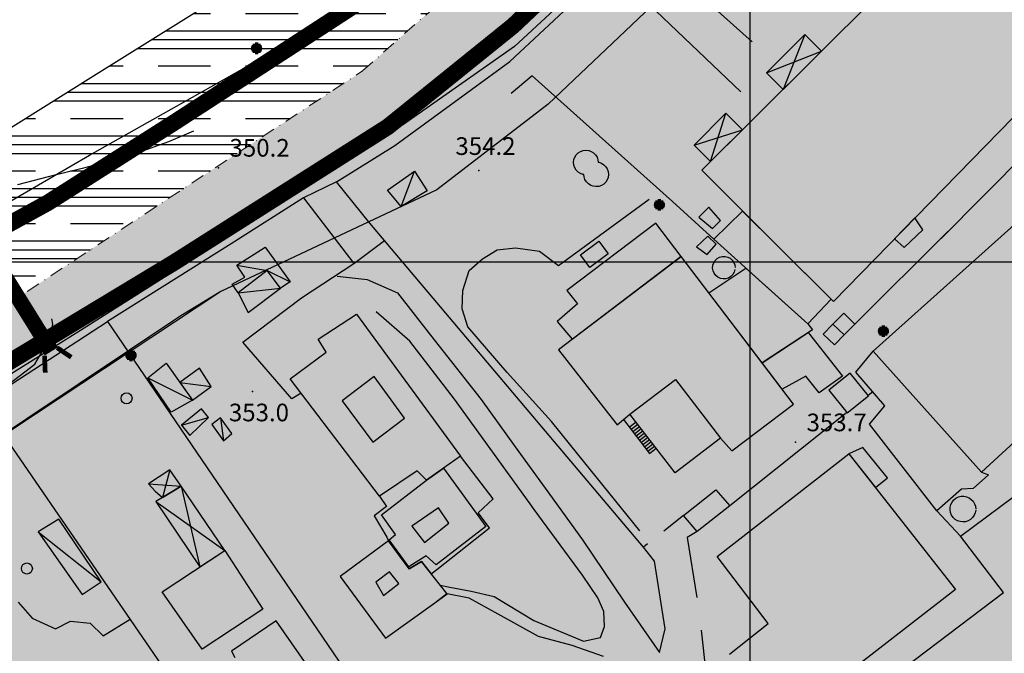
# Model space of a CAD drawing. Units: millimetres. Extents: x 282 to 3330, y 188 to 3200.
# Drawn here: x 2277 to 2455, y 2329 to 2444 of the extents above; entities that cross this region are included whole.
import ezdxf

# ---------------------------------------------------------------- set-up
doc = ezdxf.new("R2010")
doc.units = ezdxf.units.MM
doc.linetypes.add('TRATTOPUNTO2', pattern=[0.5, 0.25, -0.125, 0, -0.125])
for name, color, linetype in [('base topo', 253, 'Continuous'), ('bassa soggiacenza', 150, 'Continuous'), ('inondabile alta', 154, 'Continuous'), ('Interventi', 1, 'Continuous'), ('limiti', 7, 'Continuous')]:
    doc.layers.add(name, color=color, linetype=linetype)
doc.layers.add('confine', color=7, linetype='TRATTOPUNTO2', lineweight=15)
doc.styles.add('SIMPLEX', font='SIMPLEX.SHX')

# ---------------------------------------------------------------- blocks, each defined once
blk = doc.blocks.new('BR')
at = {"color": 1, "elevation": -119.62}
for points, const_width in [([(7.63, 13.27), (8.22, 16.29)], 0.852), ([(-7.26, -10.24), (-3.58, -5.01), (8.6, 12.44)], 2.84), ([(9.7, 11.66), (12.48, 12.99)], 0.852), ([(-11.24, -10.74), (-8.46, -9.41)], 0.852), ([(-6.82, -13.98), (-6.23, -10.96)], 0.852)]:
    blk.add_lwpolyline(points, dxfattribs=dict(at, const_width=const_width))
blk = doc.blocks.new('base')
at = {"layer": 'base topo', "linetype": 'Continuous'}
for p, q in [((2409.26, 1232.68), (2409.26, 3101.82)), ((2319.05, 2439.14, 366.04), (2320.43, 2439.14, 366.04)), ((2319.46, 2439.38, 366.04), (2320.02, 2439.38, 366.04)), ((2318.74, 2438.42, 366.04), (2320.74, 2438.42, 366.04)), ((2318.77, 2438.66, 366.04), (2320.71, 2438.66, 366.04)), ((2318.77, 2438.18, 366.04), (2320.71, 2438.18, 366.04)), ((2318.86, 2438.9, 366.04), (2320.62, 2438.9, 366.04)), ((2318.86, 2437.94, 366.04), (2320.62, 2437.94, 366.04)), ((2319.05, 2437.7, 366.04), (2320.43, 2437.7, 366.04)), ((2319.46, 2437.46, 366.04), (2320.02, 2437.46, 366.04)), ((2391.93, 2410.54, 363.48), (2393.68, 2410.54, 363.48)), ((2392.11, 2410.78, 363.48), (2393.5, 2410.78, 363.48)), ((2392.52, 2411.02, 363.48), (2393.08, 2411.02, 363.48)), ((2391.8, 2410.06, 363.48), (2393.8, 2410.06, 363.48)), ((2391.83, 2410.3, 363.48), (2393.78, 2410.3, 363.48)), ((2391.83, 2409.82, 363.48), (2393.78, 2409.82, 363.48)), ((2391.93, 2409.58, 363.48), (2393.68, 2409.58, 363.48)), ((2392.11, 2409.34, 363.48), (2393.5, 2409.34, 363.48)), ((2392.52, 2409.1, 363.48), (2393.08, 2409.1, 363.48)), ((1481.91, 2399.69), (3111.38, 2399.69)), ((2432.44, 2387.39, 367.36), (2434.38, 2387.39, 367.36)), ((2432.54, 2387.63, 367.36), (2434.29, 2387.63, 367.36)), ((2432.72, 2387.87, 367.36), (2434.11, 2387.87, 367.36)), ((2433.13, 2388.11, 367.36), (2433.69, 2388.11, 367.36)), ((2432.41, 2387.15, 367.36), (2434.41, 2387.15, 367.36)), ((2432.44, 2386.91, 367.36), (2434.38, 2386.91, 367.36)), ((2432.54, 2386.67, 367.36), (2434.29, 2386.67, 367.36)), ((2432.72, 2386.43, 367.36), (2434.11, 2386.43, 367.36)), ((2433.13, 2386.19, 367.36), (2433.69, 2386.19, 367.36)), ((2296.69, 2383.72, 364.29), (2297.25, 2383.72, 364.29)), ((2295.97, 2382.76, 364.29), (2297.97, 2382.76, 364.29)), ((2296, 2383, 364.29), (2297.94, 2383, 364.29)), ((2296, 2382.52, 364.29), (2297.94, 2382.52, 364.29)), ((2296.09, 2383.24, 364.29), (2297.85, 2383.24, 364.29)), ((2296.09, 2382.28, 364.29), (2297.85, 2382.28, 364.29)), ((2296.27, 2383.48, 364.29), (2297.66, 2383.48, 364.29)), ((2296.27, 2382.04, 364.29), (2297.66, 2382.04, 364.29)), ((2296.69, 2381.8, 364.29), (2297.25, 2381.8, 364.29))]:
    blk.add_line(p, q, dxfattribs=at)
at = {"layer": 'base topo'}
for p, q in [((2443.56, 2459.2), (2400.51, 2416.33)), ((2386.51, 2457.36), (2366.51, 2438.72)), ((2387.49, 2456.38), (2365.66, 2436.04)), ((2388.07, 2449.15), (2407.58, 2430.54)), ((2409.61, 2439.57), (2399.4, 2448.77)), ((2317.69, 2434.92), (2335.72, 2446.72)), ((2412.21, 2433.97), (2419.19, 2440.92)), ((2419.19, 2440.92), (2415.21, 2430.96)), ((2419.19, 2440.92), (2422.19, 2437.91)), ((2366.51, 2438.72), (2346.21, 2424.46)), ((2412.21, 2433.97), (2422.19, 2437.91)), ((2422.19, 2437.91), (2415.21, 2430.96)), ((2344.81, 2420.78), (2365.66, 2436.04)), ((2424.35, 2392.51), (2466.74, 2435.93)), ((2289.42, 2419.01), (2317.69, 2434.92)), ((2415.21, 2430.96), (2412.21, 2433.97)), ((2474.59, 2434.93), (2443.88, 2403.94)), ((2369.75, 2433.44), (2365.9, 2430.22)), ((2395.18, 2410.63), (2369.75, 2433.44)), ((2399.07, 2420.88), (2404.87, 2426.66)), ((2402.07, 2417.87), (2404.87, 2426.66)), ((2404.87, 2426.66), (2407.86, 2423.65)), ((2308.29, 2423.4), (2303.78, 2421.47)), ((2346.21, 2424.46), (2322.27, 2409.04)), ((2399.07, 2420.88), (2407.86, 2423.65)), ((2407.86, 2423.65), (2402.07, 2417.87)), ((2303.78, 2421.47), (2298, 2419.39)), ((2334.25, 2414.19), (2344.81, 2420.78)), ((2377.73, 2419.12), (2378.09, 2419.47)), ((2378.09, 2419.47), (2378.51, 2419.73)), ((2378.51, 2419.73), (2378.99, 2419.9)), ((2378.99, 2419.9), (2379.48, 2419.94)), ((2379.48, 2419.94), (2379.98, 2419.89)), ((2379.98, 2419.89), (2380.45, 2419.72)), ((2380.45, 2419.72), (2380.87, 2419.45)), ((2380.87, 2419.45), (2381.22, 2419.1)), ((2402.07, 2417.87), (2399.07, 2420.88)), ((2272.79, 2409.36), (2289.42, 2419.01)), ((2294.01, 2418.18), (2288.1, 2416.62)), ((2298, 2419.39), (2294.01, 2418.18)), ((2377.23, 2417.74), (2377.29, 2418.23)), ((2377.28, 2417.24), (2377.23, 2417.74)), ((2377.29, 2418.23), (2377.46, 2418.7)), ((2377.46, 2418.7), (2377.73, 2419.12)), ((2381.22, 2419.1), (2381.48, 2418.68)), ((2381.48, 2418.68), (2381.65, 2418.2)), ((2381.65, 2418.2), (2381.7, 2417.76)), ((2381.7, 2417.76), (2381.84, 2417.74)), ((2381.84, 2417.74), (2382.31, 2417.57)), ((2470.97, 2418.88), (2431.58, 2383.51)), ((2288.1, 2416.62), (2282.2, 2415.18)), ((2343.5, 2412.69), (2348.37, 2416.12)), ((2345.96, 2409.7), (2348.37, 2416.12)), ((2348.37, 2416.12), (2350.67, 2412.57)), ((2377.44, 2416.77), (2377.28, 2417.24)), ((2377.69, 2416.34), (2377.44, 2416.77)), ((2378.04, 2415.98), (2377.69, 2416.34)), ((2378.46, 2415.71), (2378.04, 2415.98)), ((2382.31, 2417.57), (2382.73, 2417.3)), ((2382.73, 2417.3), (2383.08, 2416.95)), ((2383.08, 2416.95), (2383.35, 2416.53)), ((2383.35, 2416.53), (2383.51, 2416.05)), ((2383.51, 2416.05), (2383.57, 2415.56)), ((2400.51, 2416.33), (2414.28, 2402.51)), ((2282.2, 2415.18), (2276.36, 2413.68)), ((2334.25, 2414.19), (2328.23, 2411.31)), ((2340.3, 2406.69), (2334.25, 2414.19)), ((2378.93, 2415.54), (2378.46, 2415.71)), ((2379.1, 2415.51), (2378.93, 2415.54)), ((2379.15, 2415.09), (2379.1, 2415.51)), ((2379.3, 2414.62), (2379.15, 2415.09)), ((2379.56, 2414.19), (2379.3, 2414.62)), ((2379.91, 2413.83), (2379.56, 2414.19)), ((2383.05, 2414.13), (2382.69, 2413.79)), ((2383.33, 2414.55), (2383.05, 2414.13)), ((2383.5, 2415.01), (2383.33, 2414.55)), ((2383.57, 2415.51), (2383.5, 2415.01)), ((2345.96, 2409.7), (2343.5, 2412.69)), ((2350.67, 2412.57), (2345.96, 2409.7)), ((2380.33, 2413.56), (2379.91, 2413.83)), ((2380.8, 2413.39), (2380.33, 2413.56)), ((2381.29, 2413.33), (2380.8, 2413.39)), ((2381.79, 2413.37), (2381.29, 2413.33)), ((2382.27, 2413.53), (2381.79, 2413.37)), ((2382.69, 2413.79), (2382.27, 2413.53)), ((2328.23, 2411.31), (2315.11, 2402.97)), ((2328.23, 2411.31), (2337.38, 2399.37)), ((2374.49, 2399.01), (2390.94, 2411.04)), ((2402.68, 2403.81), (2395.18, 2410.63)), ((2322.27, 2409.04), (2287.83, 2387.21)), ((2401.78, 2409.61), (2399.96, 2407.78)), ((2403.85, 2407.16), (2401.78, 2409.61)), ((2407.84, 2408.91), (2402.68, 2403.81)), ((2414.28, 2402.51), (2407.84, 2408.91)), ((2399.96, 2407.78), (2402.4, 2405.75)), ((2402.4, 2405.75), (2403.85, 2407.16)), ((2439.13, 2407.65), (2435.42, 2403.85)), ((2439.13, 2407.65), (2435.42, 2403.85)), ((2440.56, 2405.51), (2439.13, 2407.65)), ((2440.56, 2405.51), (2439.13, 2407.65)), ((2376.76, 2363.52), (2340.3, 2406.69)), ((2392.13, 2406.7), (2375.99, 2394.51)), ((2396.74, 2400.66), (2392.13, 2406.7)), ((2428.23, 2388.39), (2445.13, 2405.19)), ((2437.16, 2402.27), (2440.56, 2405.51)), ((2437.16, 2402.27), (2440.56, 2405.51)), ((2337.38, 2399.37), (2342.94, 2403.55)), ((2378.49, 2400.95), (2381.79, 2403.45)), ((2381.79, 2403.45), (2383.53, 2401.12)), ((2401.6, 2404.35), (2399.53, 2402.44)), ((2403.08, 2402.87), (2401.6, 2404.35)), ((2402.68, 2403.81), (2409.56, 2397.6)), ((2435.42, 2403.85), (2437.16, 2402.27)), ((2435.42, 2403.85), (2437.16, 2402.27)), ((2315.11, 2402.97), (2292.72, 2388.9)), ((2316.19, 2399.07), (2321.28, 2402.33)), ((2321.28, 2402.33), (2325.81, 2396.05)), ((2360.71, 2400.26), (2363.4, 2401.85)), ((2363.4, 2401.85), (2366.69, 2402.24)), ((2366.69, 2402.24), (2371.03, 2401.63)), ((2371.03, 2401.63), (2374.49, 2399.01)), ((2399.53, 2402.44), (2401.48, 2401.03)), ((2401.48, 2401.03), (2403.08, 2402.87)), ((2414.28, 2402.51), (2424.35, 2392.51)), ((2423.92, 2392.94), (2414.28, 2402.51)), ((2358.27, 2398.12), (2360.71, 2400.26)), ((2396.74, 2400.66), (2374.48, 2383.76)), ((2376.99, 2385.66), (2396.74, 2400.66)), ((2380.19, 2398.66), (2378.49, 2400.95)), ((2383.53, 2401.12), (2380.19, 2398.66)), ((2403.7, 2391.51), (2396.74, 2400.66)), ((2402.64, 2399.54), (2402.92, 2399.96)), ((2402.92, 2399.96), (2403.28, 2400.3)), ((2403.28, 2400.3), (2403.72, 2400.54)), ((2403.72, 2400.54), (2404.2, 2400.66)), ((2404.2, 2400.66), (2404.7, 2400.68)), ((2404.7, 2400.68), (2405.19, 2400.56)), ((2405.19, 2400.56), (2405.63, 2400.33)), ((2405.63, 2400.33), (2406.01, 2400.01)), ((2406.01, 2400.01), (2406.29, 2399.6)), ((2317.59, 2396.92), (2316.19, 2399.07)), ((2316.19, 2399.07), (2321.67, 2398.12)), ((2321.67, 2398.12), (2316.41, 2394.07)), ((2321.67, 2398.12), (2316.41, 2394.07)), ((2324.1, 2394.89), (2321.67, 2398.12)), ((2324.1, 2394.89), (2321.67, 2398.12)), ((2321.67, 2398.12), (2325.81, 2396.05)), ((2327.92, 2393.16), (2337.38, 2399.37)), ((2357.17, 2394.49), (2358.27, 2398.12)), ((2401.75, 2394.08), (2408.49, 2398.57)), ((2402.44, 2398.57), (2402.48, 2399.07)), ((2402.52, 2398.08), (2402.44, 2398.57)), ((2402.48, 2399.07), (2402.64, 2399.54)), ((2402.71, 2397.62), (2402.52, 2398.08)), ((2406.29, 2399.6), (2406.47, 2399.13)), ((2406.5, 2398.28), (2406.35, 2397.8)), ((2406.47, 2399.13), (2406.53, 2398.64)), ((2408.49, 2398.57), (2419.74, 2388.43)), ((2409.56, 2397.6), (2408.49, 2398.57)), ((2315.34, 2395.65), (2317.59, 2396.92)), ((2334.35, 2397.08), (2339.82, 2396.51)), ((2339.82, 2396.51), (2345.3, 2394.06)), ((2403.01, 2397.22), (2402.71, 2397.62)), ((2403.4, 2396.9), (2403.01, 2397.22)), ((2403.85, 2396.69), (2403.4, 2396.9)), ((2404.34, 2396.6), (2403.85, 2396.69)), ((2404.84, 2396.62), (2404.34, 2396.6)), ((2405.31, 2396.76), (2404.84, 2396.62)), ((2405.74, 2397.02), (2405.31, 2396.76)), ((2406.1, 2397.37), (2405.74, 2397.02)), ((2406.35, 2397.8), (2406.1, 2397.37)), ((2409.56, 2397.6), (2419.74, 2388.43)), ((2316.41, 2394.07), (2315.34, 2395.65)), ((2316.41, 2394.07), (2324.1, 2394.89)), ((2318.22, 2390.48), (2324.1, 2394.89)), ((2325.81, 2396.05), (2324.1, 2394.89)), ((2357, 2391.19), (2357.17, 2394.49)), ((2375.99, 2394.51), (2377.95, 2392.1)), ((2316.41, 2394.07), (2318.22, 2390.48)), ((2317.28, 2385.15), (2327.92, 2393.16)), ((2345.3, 2394.06), (2351.28, 2386.39)), ((2411.42, 2381.37), (2401.75, 2394.08)), ((2419.74, 2388.43), (2423.92, 2392.94)), ((2358.05, 2387.91), (2357, 2391.19)), ((2377.95, 2392.1), (2374.26, 2388.85)), ((2417.09, 2373.91), (2403.7, 2391.51)), ((2282.77, 2388.38), (2282.6, 2389.33)), ((2330.91, 2385.65), (2337.85, 2390.23)), ((2337.85, 2390.23), (2356.73, 2364.45)), ((2347.51, 2385.33), (2341.41, 2390.62)), ((2424.27, 2388.41), (2426.23, 2390.41)), ((2426.23, 2390.41), (2428.23, 2388.39)), ((2269.92, 2374.06), (2292.72, 2388.9)), ((2282.34, 2385.89), (2282.77, 2388.38)), ((2292.72, 2388.9), (2337.66, 2322.9)), ((2365.16, 2379.65), (2358.05, 2387.91)), ((2374.26, 2388.85), (2376.99, 2385.66)), ((2420.53, 2387.37), (2411.42, 2381.37)), ((2419.74, 2388.43), (2420.53, 2387.37)), ((2424.27, 2388.41), (2422.47, 2386.56)), ((2426.29, 2386.43), (2424.27, 2388.41)), ((2426.29, 2386.43), (2424.27, 2388.41)), ((2428.23, 2388.39), (2426.29, 2386.43)), ((2287.83, 2387.21), (2268.24, 2375.02)), ((2279.55, 2381.12), (2282.34, 2385.89)), ((2332.39, 2383.33), (2330.91, 2385.65)), ((2351.28, 2386.39), (2360.49, 2374.72)), ((2411.42, 2381.37), (2419.79, 2386.88)), ((2411.42, 2381.37), (2419.79, 2386.88)), ((2419.79, 2386.88), (2426, 2378.97)), ((2419.79, 2386.88), (2426, 2378.97)), ((2422.47, 2386.56), (2424.52, 2384.62)), ((2424.52, 2384.62), (2426.29, 2386.43)), ((2326.13, 2374.87), (2317.28, 2385.15)), ((2355.63, 2374.76), (2347.51, 2385.33)), ((2374.48, 2383.76), (2384.24, 2371.3)), ((2325.86, 2378.45), (2332.39, 2383.33)), ((2428.41, 2379.68), (2431.58, 2383.51)), ((2431.58, 2383.51), (2451.21, 2361.52)), ((2431.58, 2383.51), (2451.21, 2361.52)), ((2274.86, 2377.58), (2279.55, 2381.12)), ((2300, 2378.65), (2303.36, 2381.33)), ((2303.36, 2381.33), (2308.1, 2374.63)), ((2309.4, 2380.38), (2305.84, 2377.83)), ((2311.48, 2377.08), (2309.4, 2380.38)), ((2415.06, 2376.58), (2411.42, 2381.37)), ((2415.06, 2376.58), (2411.42, 2381.37)), ((2304.28, 2372.4), (2300, 2378.65)), ((2300, 2378.65), (2308.1, 2374.63)), ((2342.04, 2357.19), (2325.86, 2378.45)), ((2341.06, 2378.88), (2335.28, 2374.49)), ((2346.59, 2371.33), (2341.06, 2378.88)), ((2373.2, 2370.71), (2365.16, 2379.65)), ((2387.46, 2372.08), (2395.72, 2378.38)), ((2387.46, 2372.08), (2395.72, 2378.38)), ((2395.72, 2378.38), (2403.89, 2367.71)), ((2395.72, 2378.38), (2403.89, 2367.71)), ((2419.34, 2378.93), (2415.06, 2376.58)), ((2419.34, 2378.93), (2415.06, 2376.58)), ((2421.78, 2375.96), (2419.34, 2378.93)), ((2421.78, 2375.96), (2419.34, 2378.93)), ((2426, 2378.97), (2421.78, 2375.96)), ((2426, 2378.97), (2421.78, 2375.96)), ((2427.4, 2379.49), (2423.51, 2376.43)), ((2430.74, 2375.37), (2427.4, 2379.49)), ((2433.7, 2373.59), (2428.41, 2379.68)), ((2451.21, 2361.52), (2469.67, 2378.64)), ((2305.84, 2377.83), (2308.1, 2374.63)), ((2305.84, 2377.83), (2311.48, 2377.08)), ((2308.1, 2374.63), (2311.48, 2377.08)), ((2327.81, 2375.89), (2326.13, 2374.87)), ((2423.51, 2376.43), (2426.83, 2372.29)), ((2426.83, 2372.29), (2430.74, 2375.37)), ((2431.51, 2376.11), (2430.68, 2375.44)), ((2447.4, 2349.93), (2480.87, 2374.87)), ((2317.75, 2304.51), (2269.92, 2374.06)), ((2308.1, 2374.63), (2304.28, 2372.4)), ((2309.76, 2373.01), (2306.15, 2370.07)), ((2311.01, 2371.47), (2309.76, 2373.01)), ((2335.28, 2374.49), (2340.84, 2366.97)), ((2369.35, 2355.82), (2355.63, 2374.76)), ((2360.49, 2374.72), (2366.65, 2366.14)), ((2405.92, 2365.4), (2417.09, 2373.91)), ((2430.9, 2370.26), (2433.7, 2373.59)), ((2306.15, 2370.07), (2311.01, 2371.47)), ((2307.61, 2368.17), (2311.01, 2371.47)), ((2313.21, 2371.4), (2311.63, 2370.17)), ((2315.25, 2368.58), (2313.21, 2371.4)), ((2313.21, 2371.4), (2313.75, 2367.22)), ((2340.84, 2366.97), (2346.59, 2371.33)), ((2384.24, 2371.3), (2385.14, 2370.16)), ((2385.14, 2370.16), (2387.46, 2372.08)), ((2395.66, 2361.44), (2387.46, 2372.08)), ((2426.75, 2372.32), (2405.54, 2355.45)), ((2306.15, 2370.07), (2307.61, 2368.17)), ((2311.63, 2370.17), (2313.75, 2367.22)), ((2377.99, 2364.8), (2373.2, 2370.71)), ((2386.3, 2371.12), (2391, 2364.95)), ((2387.34, 2369.7), (2388.56, 2370.65)), ((2387.64, 2369.31), (2388.87, 2370.25)), ((2387.95, 2368.91), (2389.17, 2369.86)), ((2388.25, 2368.52), (2389.48, 2369.46)), ((2443.11, 2354.51), (2430.9, 2370.26)), ((2313.75, 2367.22), (2315.25, 2368.58)), ((2388.56, 2368.12), (2389.78, 2369.07)), ((2388.86, 2367.72), (2390.09, 2368.67)), ((2389.17, 2367.33), (2390.39, 2368.27)), ((2389.47, 2366.93), (2390.7, 2367.88)), ((2403.89, 2367.71), (2395.66, 2361.44)), ((2403.89, 2367.71), (2405.92, 2365.4)), ((2366.65, 2366.14), (2372.07, 2358.65)), ((2389.78, 2366.54), (2391, 2367.48)), ((2390.08, 2366.14), (2391.31, 2367.09)), ((2390.39, 2365.74), (2391.61, 2366.69)), ((2390.69, 2365.35), (2391.92, 2366.29)), ((2391, 2364.95), (2392.23, 2365.9)), ((2429.69, 2366.05), (2427.13, 2364.9)), ((2434.18, 2360.51), (2429.69, 2366.05)), ((2356.73, 2364.45), (2350.55, 2360.09)), ((2356.73, 2364.45), (2353.66, 2362.29)), ((2362.62, 2356.72), (2356.73, 2364.45)), ((2389.27, 2350.91), (2377.99, 2364.81)), ((2389.27, 2350.91), (2377.99, 2364.81)), ((2403.26, 2346.26), (2427.13, 2364.9)), ((2427.13, 2364.9), (2446.5, 2340.27)), ((2427.13, 2364.9), (2431.98, 2358.75)), ((2353.66, 2362.29), (2361.31, 2351.69)), ((2389.91, 2347.95), (2376.76, 2363.52)), ((2304.04, 2361.97), (2300.17, 2359.45)), ((2304.04, 2361.97), (2302.67, 2356.93)), ((2306.05, 2358.99), (2304.04, 2361.97)), ((2348.87, 2361.79), (2342.04, 2357.19)), ((2348.87, 2361.79), (2342.04, 2357.19)), ((2350.55, 2360.09), (2348.87, 2361.79)), ((2350.55, 2360.09), (2348.87, 2361.79)), ((2350.55, 2360.09), (2353.64, 2362.28)), ((2353.64, 2362.28), (2361.31, 2351.69)), ((2431.98, 2358.75), (2434.18, 2360.51)), ((2452.47, 2361.05), (2449.7, 2358.59)), ((2451.21, 2361.52), (2452.47, 2361.05)), ((2300.17, 2359.45), (2301.35, 2358.13)), ((2300.17, 2359.45), (2306.05, 2358.99)), ((2306.05, 2358.99), (2301.48, 2356.2)), ((2302.67, 2356.93), (2306.05, 2358.99)), ((2313.99, 2347.35), (2306.05, 2358.99)), ((2306.05, 2358.99), (2309.46, 2344.37)), ((2342.41, 2353.81), (2350.55, 2360.09)), ((2342.41, 2353.81), (2350.55, 2360.09)), ((2301.35, 2358.13), (2302.67, 2356.93)), ((2342.04, 2357.19), (2343.3, 2355.35)), ((2372.07, 2358.65), (2378.84, 2349.29)), ((2372.07, 2358.65), (2378.84, 2349.29)), ((2397.17, 2353.67), (2403.01, 2358.34)), ((2397.17, 2353.67), (2403.01, 2358.34)), ((2403.01, 2358.34), (2405.54, 2355.45)), ((2403.01, 2358.34), (2405.54, 2355.45)), ((2447.57, 2358.47), (2443.11, 2354.51)), ((2446.57, 2356.83), (2447.02, 2357.05)), ((2447.02, 2357.05), (2447.5, 2357.17)), ((2447.5, 2357.17), (2448, 2357.19)), ((2449.7, 2358.59), (2447.57, 2358.47)), ((2448, 2357.19), (2448.49, 2357.1)), ((2448.49, 2357.1), (2448.95, 2356.9)), ((2301.48, 2356.2), (2309.46, 2344.37)), ((2301.48, 2356.2), (2313.99, 2347.35)), ((2343.3, 2355.35), (2341.05, 2353.63)), ((2359.91, 2354.19), (2362.62, 2356.72)), ((2369.35, 2355.82), (2369.34, 2355.83)), ((2369.35, 2355.82), (2369.34, 2355.83)), ((2370.09, 2354.79), (2369.35, 2355.82)), ((2370.09, 2354.79), (2369.35, 2355.82)), ((2405.54, 2355.45), (2399.64, 2350.76)), ((2405.54, 2355.45), (2399.64, 2350.76)), ((2445.5, 2354.7), (2445.52, 2355.2)), ((2445.52, 2355.2), (2445.64, 2355.69)), ((2445.64, 2355.69), (2445.87, 2356.13)), ((2445.87, 2356.13), (2446.18, 2356.51)), ((2446.18, 2356.51), (2446.57, 2356.83)), ((2448.95, 2356.9), (2449.36, 2356.62)), ((2449.36, 2356.62), (2449.7, 2356.26)), ((2449.7, 2356.26), (2449.96, 2355.83)), ((2449.96, 2355.83), (2450.11, 2355.36)), ((2450.11, 2355.36), (2450.17, 2354.86)), ((2341.05, 2353.63), (2343.38, 2349.76)), ((2344.93, 2350.23), (2342.41, 2353.81)), ((2344.93, 2350.23), (2342.41, 2353.81)), ((2352.71, 2355.05), (2347.9, 2351.77)), ((2354.61, 2352.31), (2352.71, 2355.05)), ((2361.97, 2351.45), (2359.91, 2354.19)), ((2378.86, 2342.84), (2370.09, 2354.79)), ((2378.86, 2342.84), (2370.09, 2354.79)), ((2397.17, 2353.67), (2393.6, 2350.86)), ((2399.64, 2350.76), (2397.17, 2353.67)), ((2399.64, 2350.76), (2397.17, 2353.67)), ((2443.11, 2354.51), (2447.4, 2349.93)), ((2445.58, 2354.21), (2445.5, 2354.7)), ((2445.77, 2353.75), (2445.58, 2354.21)), ((2446.05, 2353.33), (2445.77, 2353.75)), ((2449.87, 2353.72), (2449.58, 2353.31)), ((2450.07, 2354.18), (2449.87, 2353.72)), ((2450.16, 2354.67), (2450.07, 2354.18)), ((2283.91, 2353.04), (2280.12, 2350.72)), ((2291.57, 2341.68), (2283.91, 2353.04)), ((2347.9, 2351.77), (2350.2, 2348.78)), ((2350.2, 2348.78), (2354.61, 2352.31)), ((2361.31, 2351.69), (2352.31, 2344.72)), ((2361.31, 2351.69), (2352.31, 2344.72)), ((2446.42, 2352.99), (2446.05, 2353.33)), ((2446.85, 2352.74), (2446.42, 2352.99)), ((2447.32, 2352.58), (2446.85, 2352.74)), ((2447.81, 2352.52), (2447.32, 2352.58)), ((2448.31, 2352.57), (2447.81, 2352.52)), ((2448.78, 2352.72), (2448.31, 2352.57)), ((2449.22, 2352.97), (2448.78, 2352.72)), ((2449.58, 2353.31), (2449.22, 2352.97)), ((2280.12, 2350.72), (2288.09, 2339.34)), ((2280.12, 2350.72), (2291.57, 2341.68)), ((2343.8, 2349.27), (2344.93, 2350.23)), ((2343.8, 2349.27), (2344.93, 2350.23)), ((2352.46, 2343.87), (2361.97, 2351.45)), ((2399.64, 2350.76), (2397.83, 2349.72)), ((2455.19, 2339.71), (2447.4, 2349.93)), ((2343.68, 2349.12), (2334.9, 2342.61)), ((2343.38, 2349.76), (2343.68, 2349.12)), ((2347.44, 2343.99), (2343.68, 2349.12)), ((2343.68, 2349.12), (2347.44, 2343.99)), ((2347.35, 2344.4), (2343.8, 2349.27)), ((2347.35, 2344.4), (2343.8, 2349.27)), ((2378.84, 2349.29), (2386.46, 2337.96)), ((2378.84, 2349.29), (2386.46, 2337.96)), ((2390.65, 2348.53), (2389.91, 2347.95)), ((2397.83, 2349.72), (2399.56, 2338.84)), ((2302.6, 2339.85), (2313.99, 2347.35)), ((2309.46, 2344.37), (2313.99, 2347.35)), ((2313.99, 2347.35), (2320.9, 2336.69)), ((2350.47, 2346.4), (2347.35, 2344.4)), ((2350.47, 2346.4), (2347.35, 2344.4)), ((2352.31, 2344.72), (2350.47, 2346.4)), ((2352.31, 2344.72), (2350.47, 2346.4)), ((2391.93, 2345.38), (2389.91, 2347.95)), ((2412.51, 2334.09), (2403.26, 2346.26)), ((2349.65, 2345.37), (2347.44, 2343.99)), ((2347.44, 2343.99), (2349.65, 2345.37)), ((2354.22, 2339.56), (2349.65, 2345.37)), ((2349.65, 2345.37), (2351.42, 2343.12)), ((2393.86, 2333.11), (2391.93, 2345.38)), ((2343.84, 2343.5), (2341.36, 2341.58)), ((2345.52, 2341.38), (2343.84, 2343.5)), ((2351.42, 2343.12), (2352.46, 2343.87)), ((2381.63, 2338.77), (2378.86, 2342.84)), ((2381.63, 2338.77), (2378.86, 2342.84)), ((2288.09, 2339.34), (2291.57, 2341.68)), ((2334.9, 2342.61), (2343.12, 2331.47)), ((2341.36, 2341.58), (2342.75, 2339.19)), ((2342.75, 2339.19), (2345.52, 2341.38)), ((2353.05, 2341.05), (2354.79, 2340.7)), ((2309.85, 2329.44), (2302.6, 2339.85)), ((2352.06, 2337.86), (2354.22, 2339.56)), ((2352.06, 2337.87), (2354.29, 2339.46)), ((2354.29, 2339.46), (2353.98, 2339.86)), ((2358.28, 2338.69), (2354.29, 2339.46)), ((2358.28, 2338.69), (2354.29, 2339.46)), ((2354.79, 2340.7), (2358.63, 2339.94)), ((2354.79, 2340.7), (2358.63, 2339.94)), ((2358.63, 2339.94), (2362.8, 2339.01)), ((2358.63, 2339.94), (2362.8, 2339.01)), ((2414.29, 2308.8), (2455.19, 2339.71)), ((2446.5, 2340.27), (2415.34, 2316.14)), ((2276.51, 2337.95), (2279.02, 2335.08)), ((2343.12, 2331.47), (2352.06, 2337.86)), ((2363.53, 2335.82), (2358.28, 2338.69)), ((2363.53, 2335.82), (2358.28, 2338.69)), ((2362.8, 2339.01), (2370.05, 2334.66)), ((2362.8, 2339.01), (2370.05, 2334.66)), ((2382.71, 2336.26), (2381.63, 2338.77)), ((2382.71, 2336.26), (2381.63, 2338.77)), ((2386.46, 2337.96), (2392.82, 2328.83)), ((2386.46, 2337.96), (2392.82, 2328.83)), ((2320.9, 2336.69), (2309.85, 2329.44)), ((2370.84, 2331.72), (2363.53, 2335.82)), ((2370.84, 2331.72), (2363.53, 2335.82)), ((2382.84, 2333.57), (2382.71, 2336.26)), ((2382.84, 2333.57), (2382.71, 2336.26)), ((2279.02, 2335.08), (2283.28, 2333.12)), ((2283.28, 2333.12), (2285.98, 2334.51)), ((2285.98, 2334.51), (2289.55, 2334.17)), ((2289.55, 2334.17), (2291.94, 2331.88)), ((2291.94, 2331.88), (2296.84, 2334.9)), ((2323.29, 2334.58), (2315.17, 2329.06)), ((2332.68, 2321.21), (2323.29, 2334.58)), ((2370.05, 2334.66), (2379.04, 2330.87)), ((2370.05, 2334.66), (2379.04, 2330.87)), ((2405.52, 2328.57), (2412.51, 2334.09)), ((2382.11, 2331.55), (2382.84, 2333.57)), ((2382.11, 2331.55), (2382.84, 2333.57)), ((2392.82, 2328.83), (2393.86, 2333.11)), ((2400.35, 2332.88), (2401.24, 2325.22)), ((2377, 2330.14), (2370.84, 2331.72)), ((2377, 2330.14), (2370.84, 2331.72)), ((2379.04, 2330.87), (2382.11, 2331.55)), ((2379.04, 2330.87), (2382.11, 2331.55)), ((2315.17, 2329.06), (2315.83, 2327.91)), ((2382.64, 2328.14), (2377, 2330.14)), ((2382.64, 2328.14), (2377, 2330.14))]:
    blk.add_line(p, q, dxfattribs=at)
for centre in [(2296.16, 2374.94, 351.52), (2278.09, 2344.08, 351.53)]:
    blk.add_ellipse(centre, major_axis=(0.707, 0.707), ratio=1, start_param=5.497787, end_param=11.780972, dxfattribs=at)
for p in [(2312.84, 2416.77, 350.24), (2360.05, 2416.26, 354.21), (2319.02, 2376.15, 353.03), (2417.48, 2366.97, 353.74)]:
    blk.add_point(p, dxfattribs=at)
at = {"layer": 'base topo', "style": 'SIMPLEX'}
for s, p in [('350.2              ', (2314.84, 2418.77, 350.24)), ('354.2              ', (2355.8, 2419.08, 354.21)), ('353.0              ', (2314.72, 2370.77, 353.03)), ('353.7              ', (2419.48, 2368.97, 353.74))]:
    blk.add_text(s, height=3.2, dxfattribs=at).set_placement(p)

msp = doc.modelspace()

# ---------------------------------------------------------------- hatches: boundary and pattern name
at = {"layer": 'bassa soggiacenza'}
h = msp.add_hatch(dxfattribs=at)
h.set_pattern_fill('AR-HBONE', color=256, scale=0.05, style=0)
h.paths.add_polyline_path([(2600.09, 2617.59), (2596.77, 2610.51), (2582.9, 2595.05), (2557.39, 2581.67), (2529.05, 2572.14), (2518.27, 2569.17), (2503.37, 2554.11), (2498.53, 2557.91), (2476.18, 2530.04), (2451.02, 2503.33), (2433.61, 2488.69), (2425.16, 2478.18), (2372.6, 2428.3), (2352.44, 2412.76), (2313.25, 2394.3), (2250.08, 2352.53), (2201.34, 2311.96), (2182.72, 2301.93), (2183.27, 2291.39), (2195.73, 2275.08), (2201.52, 2266.64), (2211, 2243.98), (2207.84, 2235.02), (2205.2, 2231.86), (2202.84, 2231.01), (2216.5, 2227.96), (2248.71, 2232.25), (2297.74, 2230.73), (2322.04, 2233.23), (2386.99, 2234.26), (2424.42, 2234.49), (2506.66, 2255.99), (2527.67, 2267.11), (2564.39, 2284.45), (2579.33, 2296.09), (2599.31, 2307.72), (2625.91, 2319.71), (2647.26, 2321.44), (2682.46, 2315.1), (2779.41, 2293.87), (2841.38, 2275.39), (2895.88, 2255.88), (2889.74, 2282.96), (2858.21, 2332.33), (2914.43, 2355.49), (2880.24, 2412.84), (2778.8, 2363.85), (2739.29, 2438.28), (2770.07, 2469.04), (2795.14, 2494.49), (2814.52, 2519.55), (2839.59, 2537.02), (2855.93, 2544.24), (2832.37, 2576.9), (2816.8, 2600.44), (2788.68, 2624.37), (2760.19, 2592.85), (2743.47, 2579.55), (2715.36, 2555.25), (2697.88, 2540.44), (2679.65, 2518.79), (2645.46, 2483.85), (2618.48, 2458.79), (2608.23, 2456.51), (2539.08, 2371.06), (2531.49, 2377.14), (2585.43, 2451.19), (2552.76, 2476.64), (2596.45, 2545.38), (2607.47, 2620.95)])
at = {"layer": 'inondabile alta'}
h = msp.add_hatch(dxfattribs=at)
h.set_pattern_fill('CLAY', color=256, scale=2, style=0)
h.paths.add_polyline_path([(1858.36, 2073.2), (1849.55, 2086.55), (1852.55, 2076.43), (1851.88, 2074.73), (1853.47, 2067.73), (1856.86, 2052.74), (1860.71, 2042.77)])
h.paths.add_polyline_path([(1844.88, 2094.27), (1843.08, 2095.58), (1844.96, 2090.78), (1850.08, 2082.71), (1851.88, 2074.73), (1852.55, 2076.43), (1849.48, 2086.79)])
h.paths.add_polyline_path([(1864.57, 2254.59), (1867.66, 2255.79), (1860.67, 2255.61), (1849.65, 2248.71), (1846.27, 2243.53), (1848.33, 2245.83)])
h.paths.add_polyline_path([(2040.35, 2270.32), (2014.81, 2271.15), (2014.13, 2270.99), (2030.28, 2268.59)])
h.paths.add_polyline_path([(2146.33, 2299.69), (2151.8, 2305.71), (2162.3, 2314.34), (2188.87, 2331.48), (2218.5, 2355.12), (2338.96, 2434.31), (2395.96, 2484.81), (2474.67, 2566.84), (2493.49, 2563.23), (2498.83, 2558.3), (2528.03, 2595.72), (2472.11, 2599.92), (2442.97, 2563.85), (2356.83, 2481.71), (2333.71, 2460.64), (2290.19, 2433.45), (2214.47, 2386.03), (2168.96, 2352.95), (2137.15, 2321.32), (2117.01, 2305.74), (2083.06, 2279.95), (2075.63, 2276), (2131.61, 2284.97)])
h = msp.add_hatch(dxfattribs=at)
h.set_pattern_fill('CLAY', color=256, scale=2, style=0)
h.paths.add_polyline_path([(2053.28, 2269.91), (2039.74, 2270.34), (2028.54, 2268.85), (2014.13, 2270.99), (2001.4, 2267.92), (1977.43, 2261.84), (1955.85, 2256.9), (1937.73, 2253.05), (1927.77, 2249.63), (1901.32, 2239.63), (1891.26, 2236.64), (1883.3, 2251.66), (1871.05, 2255.88), (1867.35, 2255.79), (1865.41, 2255.04), (1848.33, 2245.83), (1843.53, 2240.46), (1840.46, 2234.13), (1838.24, 2227.32), (1838.07, 2226.19), (1842.45, 2204.6), (1849.42, 2192.91), (1853.36, 2183.1), (1858.09, 2175.3), (1859.47, 2167.77), (1858.09, 2159.16), (1844.94, 2139.88), (1842.1, 2124.74), (1841.25, 2105.76), (1843.08, 2095.58), (1844.88, 2094.27), (1849.48, 2086.79), (1849.55, 2086.55), (1858.36, 2073.2), (1860.71, 2042.77), (1869.89, 1996.86), (1882.39, 1956.96), (1880.1, 1932.66), (1877, 1926.46), (1865.78, 1916.44), (1844.29, 1912.14), (1789.88, 1910.98), (1751.78, 1911.42), (1722.52, 1914.1), (1682.18, 1909.89), (1659.81, 1902.63), (1632.63, 1880.81), (1621.25, 1869.82), (1613.34, 1858.64), (1585.63, 1814.94), (1592.5, 1793.45), (1563.14, 1770.05), (1535.12, 1758.92), (1478.31, 1747.41), (1446.64, 1733.79), (1422.84, 1710.38), (1385.8, 1673.16), (1371.99, 1654.75), (1339.93, 1636.33), (1313.64, 1619.83), (1294.26, 1613.12), (1274.87, 1608.7), (1256.07, 1610.62), (1240.71, 1610.24), (1229.58, 1600.84), (1208.28, 1568.99), (1196.76, 1559.78), (1179.87, 1552.11), (1128.25, 1549.81), (1084.68, 1542.52), (1043.23, 1534.27), (1018.08, 1531), (988.15, 1524.29), (960.12, 1517.96), (940.36, 1514.31), (922.51, 1508.56), (888.54, 1504.72), (823.29, 1492.64), (773.19, 1479.97), (725.79, 1466.54), (646.33, 1445.25), (609.26, 1436.71), (614.14, 1418.57), (622.02, 1420.62), (655.94, 1425.51), (667.07, 1428.66), (676.4, 1429.51), (740.55, 1447.18), (798.59, 1462.87), (806.86, 1466.3), (810.24, 1468.02), (851.94, 1478.39), (923.18, 1491.95), (974.5, 1499.64), (1024.64, 1508.16), (1048.46, 1516.2), (1114.87, 1534.09), (1146.51, 1535.37), (1165.25, 1536.66), (1194.76, 1543.91), (1201.4, 1545.82), (1213.3, 1550.42), (1224.7, 1557.88), (1233.44, 1569.42), (1237.68, 1577.46), (1245.11, 1590.14), (1255.4, 1594.61), (1259.4, 1596.66), (1271.63, 1596.22), (1287.53, 1598.05), (1310.24, 1605.46), (1325.18, 1612.97), (1336.97, 1616.43), (1355.18, 1623.39), (1372.36, 1634.21), (1381.15, 1644.27), (1382.09, 1646.03), (1389.53, 1654.6), (1409.26, 1677.28), (1434.11, 1702.71), (1450.35, 1714.86), (1457.34, 1720.72), (1462.99, 1724.65), (1472.42, 1728.25), (1519.8, 1740.17), (1554.49, 1748.42), (1583.31, 1763.9), (1607.7, 1787.41), (1618.87, 1804.17), (1624.81, 1816.13), (1649.63, 1844.92), (1659.44, 1854.86), (1671.65, 1862.88), (1688.88, 1872.45), (1697.76, 1876.1), (1702.7, 1879.29), (1741.47, 1873.13), (1764.91, 1867.67), (1773.91, 1865.77), (1793.5, 1865.77), (1807.26, 1869.63), (1822.38, 1871.76), (1838.28, 1874.32), (1850.64, 1877), (1895.15, 1888.3), (1905.48, 1894.04), (1914.03, 1901.34), (1917.8, 1906.58), (1922.31, 1918.57), (1922.23, 1928.33), (1917.52, 1933.76), (1914.94, 1947.3), (1917.91, 1970.56), (1917.48, 1978.64), (1914, 1998.02), (1908.94, 2007.11), (1902.72, 2021.92), (1897.41, 2046.04), (1880.53, 2077.61), (1870.44, 2103.8), (1870.39, 2129.65), (1874.25, 2147.32), (1878.33, 2153.08), (1883.42, 2159.1), (1885.02, 2172.07), (1894.94, 2185.78), (1907.72, 2193.53), (1953.55, 2205.71), (1980.69, 2209.77), (2036.71, 2219.94), (2075.42, 2222.19), (2092.72, 2223.97), (2119.59, 2223.18), (2142, 2218.23), (2202.29, 2209.39), (2224.2, 2207.28), (2302.81, 2208.01), (2313.75, 2208.63), (2321.68, 2210.33), (2347.84, 2207.49), (2380.4, 2206.79), (2391.03, 2204.95), (2399.42, 2208.64), (2413.07, 2208.46), (2424.49, 2210.66), (2431.49, 2211.97), (2455.25, 2219.15), (2456.66, 2221.92), (2459.58, 2224.25), (2460.73, 2226.54), (2462.28, 2228.24), (2466.43, 2229.53), (2490.76, 2239.1), (2502.63, 2242.65), (2509.02, 2240.34), (2512.97, 2240.01), (2530.33, 2244.35), (2546.37, 2248.2), (2564.72, 2254.84), (2570.15, 2257.45), (2585.12, 2258.06), (2594.58, 2268.36), (2608.67, 2278.45), (2630.75, 2288.55), (2656.9, 2293.6), (2692.06, 2284.8), (2692.95, 2296.63), (2740.05, 2289.04), (2763.99, 2282.58), (2788.68, 2274.98), (2815.66, 2266.25), (2861.62, 2250.68), (2899.24, 2237.39), (2898.1, 2246.12), (2895.88, 2255.88), (2841.38, 2275.39), (2779.41, 2293.87), (2682.46, 2315.1), (2647.26, 2321.44), (2625.91, 2319.71), (2599.31, 2307.72), (2579.33, 2296.09), (2564.39, 2284.45), (2527.67, 2267.11), (2506.66, 2255.99), (2434.61, 2237.59), (2424.42, 2234.49), (2406.7, 2234.04), (2386.99, 2234.26), (2322.04, 2233.23), (2297.74, 2230.73), (2248.71, 2232.25), (2216.5, 2227.96), (2179.64, 2236.19), (2132.57, 2239.05), (2121.12, 2244.78), (2124.88, 2253.9), (2136.15, 2266.42), (2152.62, 2277.15), (2164.61, 2285.02), (2174.27, 2297.37), (2201.34, 2311.96), (2250.08, 2352.53), (2305.98, 2389.87), (2313.25, 2394.3), (2352.44, 2412.76), (2372.6, 2428.3), (2425.16, 2478.18), (2433.61, 2488.69), (2451.02, 2503.33), (2476.18, 2530.04), (2498.83, 2558.3), (2493.49, 2563.23), (2474.67, 2566.84), (2395.96, 2484.81), (2338.96, 2434.31), (2218.5, 2355.12), (2188.87, 2331.48), (2162.3, 2314.34), (2151.8, 2305.71), (2146.33, 2299.69), (2131.61, 2284.97), (2075.63, 2276), (2069.21, 2272.59)])

# ---------------------------------------------------------------- linework, layer by layer
at = {"layer": 'confine', "linetype": 'TRATTOPUNTO2', "lineweight": 20, "ltscale": 10}
msp.add_lwpolyline([(2218.5, 2355.12), (2338.96, 2434.31), (2395.96, 2484.81), (2474.67, 2566.84), (2493.49, 2563.23), (2503.37, 2554.11), (2538.32, 2589.43), (2607.47, 2620.95), (2596.45, 2545.38), (2567.96, 2498.29), (2552.76, 2476.64), (2585.43, 2451.19), (2531.49, 2377.14), (2539.69, 2370.58), (2608.23, 2456.51), (2618.48, 2458.79), (2663.69, 2502.46)], dxfattribs=at)
at = {"layer": 'Interventi', "const_width": 3, "flags": 128}
for points in [[(2404.71, 2509.95), (2382.95, 2486.17), (2341.62, 2448.88), (2305.01, 2425.09), (2281.9, 2410.41), (2250.44, 2393.12), (2221.6, 2373.04), (2193.93, 2349.08), (2127.98, 2295.64), (2088.17, 2266.28), (2070.12, 2258.34)], [(2097.78, 2245.87), (2146.87, 2289.23), (2167.45, 2309.82), (2179.26, 2312.18), (2198.32, 2320.45), (2231.89, 2349.98), (2264.77, 2375.42), (2304.75, 2399.55), (2343.55, 2424.18), (2366.24, 2442.48), (2420.22, 2493.43)]]:
    msp.add_lwpolyline(points, dxfattribs=at)
at = {"layer": 'limiti'}
for points in [[(2214.47, 2386.03), (2290.19, 2433.45), (2333.71, 2460.64), (2356.83, 2481.71), (2442.97, 2563.85), (2472.11, 2599.92), (2472.22, 2599.91)], [(2498.53, 2557.91), (2476.18, 2530.04), (2451.02, 2503.33), (2433.61, 2488.69), (2425.16, 2478.18), (2372.6, 2428.3), (2352.44, 2412.76), (2313.25, 2394.3), (2250.08, 2352.53), (2250.08, 2352.53), (2201.34, 2311.96), (2182.72, 2301.93)], [(2498.53, 2557.91), (2476.18, 2530.04), (2451.02, 2503.33), (2433.61, 2488.69), (2425.16, 2478.18), (2372.6, 2428.3), (2352.44, 2412.76), (2313.25, 2394.3), (2305.98, 2389.87), (2250.08, 2352.53)]]:
    msp.add_lwpolyline(points, dxfattribs=at)

# ---------------------------------------------------------------- block references
msp.add_blockref('base', (0, 0))
at = {"layer": 'Interventi', "rotation": 66.86025756701125}
msp.add_blockref('BR', (2275.96, 2394.15), dxfattribs=at)

doc.saveas('drawing.dxf')
